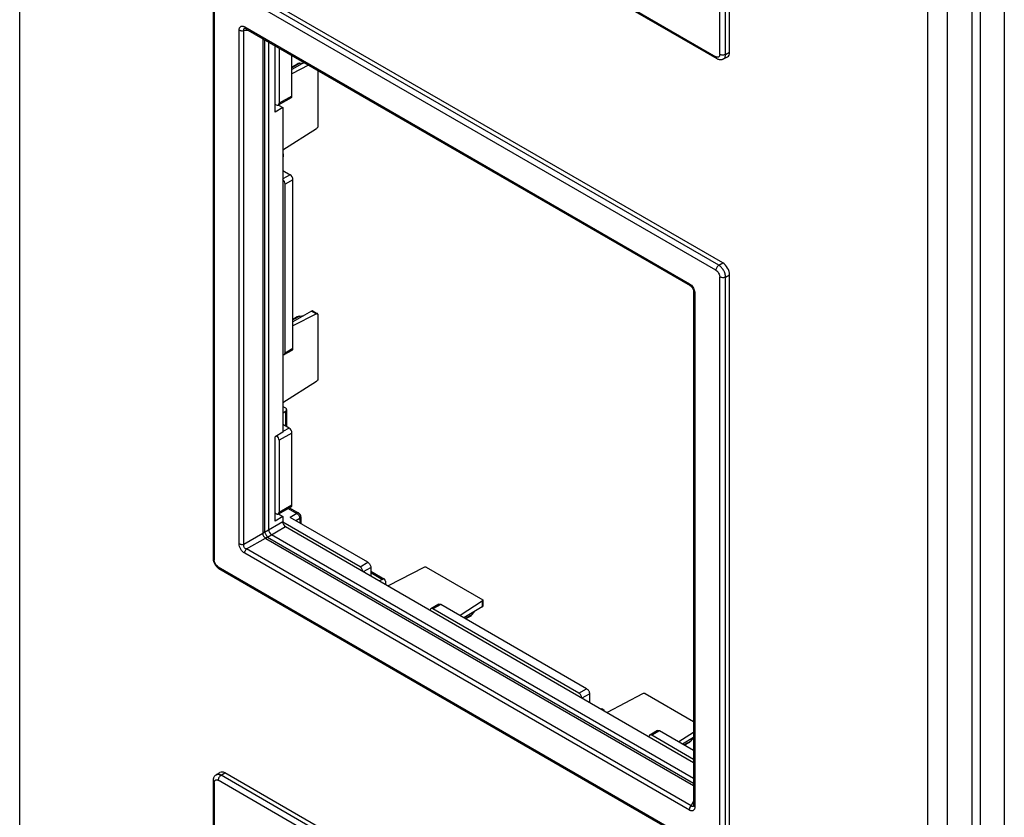
# Model space of a CAD drawing. Units: millimetres. Extents: x -36 to 36, y -146 to 146.
# Drawn here: x -36 to 36, y -60 to -2 of the extents above; entities that cross this region are included whole.
import ezdxf

# ---------------------------------------------------------------- set-up
doc = ezdxf.new("R2010")
doc.units = ezdxf.units.MM
doc.header["$LTSCALE"] = 16.335
doc.layers.get('0').update_dxf_attribs({"linetype": 'CONTINUOUS'})
for name, color, linetype in [('DRAFT', 7, 'CONTINUOUS'), ('RACCORDO', 7, 'CONTINUOUS'), ('SMUSSO', 7, 'CONTINUOUS')]:
    doc.layers.add(name, color=color, linetype=linetype)

msp = doc.modelspace()

# ---------------------------------------------------------------- linework, layer by layer
at = {"color": 7, "linetype": 'CONTINUOUS'}
for p, q in [((-16.935, -3.858), (-16.935, -7.862)), ((-16, -7.341), (-16, -4.398)), ((-15.118, -4.907), (-16, -5.408)), ((-15.437, -4.961), (-16, -5.285)), ((-15.437, -4.961), (-15.129, -4.914)), ((-15.627, -5.024), (-16, -5.238)), ((-14.795, -5.094), (-16, -5.716)), ((-14.108, -5.49), (-14.108, -9.565)), ((-16.063, -7.479), (-16.998, -8)), ((-16, -7.341), (-16.935, -7.862)), ((-17.147, -7.985), (-17.211, -7.948)), ((-14.223, -9.713), (-16.675, -11.277)), ((-16.635, -11.546), (-16.675, -11.523)), ((-16.635, -11.546), (-16.675, -11.57)), ((-16.675, -11.778), (-16.635, -11.753)), ((-16.635, -11.546), (-16.635, -11.753)), ((-16.675, -12.748), (-16.14, -13.057)), ((-16.14, -13.057), (-16.675, -13.355)), ((-15.928, -13.424), (-16.503, -13.745)), ((-15.928, -25.671), (-15.928, -13.424)), ((-16.503, -25.992), (-16.503, -13.745)), ((-14.571, -22.968), (-15.928, -23.738)), ((-14.223, -23.168), (-15.928, -24.049)), ((-15.437, -23.332), (-15.928, -23.614)), ((-15.627, -23.395), (-15.928, -23.568)), ((-15.437, -23.332), (-15.129, -23.284)), ((-14.571, -22.968), (-14.223, -23.168)), ((-14.519, -22.938), (-14.131, -23.163)), ((-14.108, -23.183), (-14.108, -27.936)), ((-16.503, -25.992), (-15.928, -25.671)), ((-16.567, -26.13), (-15.991, -25.809)), ((-14.223, -28.083), (-16.675, -29.648)), ((-16.675, -29.893), (-16.473, -30.01)), ((-16.675, -30.376), (-16.469, -30.253)), ((-16.469, -30.253), (-16.469, -31.319)), ((-16.385, -30.133), (-16.385, -31.368)), ((-16.212, -31.468), (-16.675, -31.2)), ((-16.212, -31.468), (-16.675, -31.726)), ((-16, -31.835), (-16.935, -32.356)), ((-16, -37.06), (-16, -31.835)), ((-16.935, -32.356), (-16.935, -37.582)), ((-16.998, -37.72), (-16.063, -37.198)), ((-16.935, -37.582), (-16, -37.06)), ((-17.147, -37.704), (-17.211, -37.667)), ((-16.269, -37.313), (-15.653, -37.668)), ((-16.179, -37.263), (-15.503, -37.654)), ((-15.653, -37.668), (-16.14, -37.959)), ((-15.353, -37.913), (-15.353, -38.413)), ((-10.483, -41.225), (-16.14, -37.959)), ((-15.438, -38.034), (-15.719, -38.202)), ((-15.438, -38.034), (-15.438, -38.365)), ((-11.049, -41.552), (-10.483, -41.225)), ((-10.806, -41.902), (-10.271, -41.593)), ((-10.271, -41.593), (-10.271, -42.211)), ((-10.271, -41.876), (-9.272, -42.452)), ((-10.271, -41.973), (-9.418, -42.465)), ((-6.417, -41.605), (-8.997, -42.946)), ((-6.231, -41.579), (-2.115, -43.955)), ((-9.418, -42.465), (-9.629, -42.582)), ((-9.21, -42.59), (-9.21, -42.824)), ((-5.33, -44.273), (-5.895, -44.599)), ((-5.18, -44.287), (-5.745, -44.614)), ((5.427, -50.412), (-5.18, -44.287)), ((-2.16, -44.063), (-3.775, -45.098)), ((-2.16, -44.063), (-2.16, -44.464)), ((-2.109, -43.985), (-2.109, -44.433)), ((4.861, -50.738), (-5.745, -44.614)), ((-2.16, -44.464), (-3.505, -45.254)), ((-2.908, -45.032), (-3.398, -45.316)), ((-2.908, -45.032), (-2.713, -44.789)), ((-3.058, -45.165), (-3.358, -45.339)), ((4.861, -50.738), (5.427, -50.412)), ((5.104, -51.088), (5.639, -50.779)), ((5.639, -50.779), (5.639, -51.398)), ((9.493, -50.791), (6.912, -52.133)), ((9.679, -50.765), (13.208, -52.803)), ((6.479, -51.882), (6.521, -51.86)), ((6.521, -51.86), (6.7, -51.963)), ((6.659, -51.986), (6.7, -51.963)), ((6.7, -52.01), (6.7, -51.963)), ((10.58, -53.459), (10.015, -53.785)), ((10.73, -53.474), (10.165, -53.8)), ((13.208, -54.904), (10.73, -53.474)), ((13.208, -53.596), (12.135, -54.284)), ((13.208, -53.968), (12.405, -54.44)), ((13.002, -54.218), (12.512, -54.502)), ((12.852, -54.351), (12.552, -54.525)), ((13.002, -54.218), (13.197, -53.975))]:
    msp.add_line(p, q, dxfattribs=at)
msp.add_arc((-15.653, -37.913), 0.3, 0.00167, 59.99735, dxfattribs=at)
for centre, major_axis, ratio, start_param, end_param in [((-15.327, -5.198), (0.425, 0), 0.577331, 1.830909, 2.353673), ((-17.147, -7.74), (-0.15, 0.26), 0.577332, 2.355994, 3.92679), ((-16.212, -7.218), (-0.15, 0.26), 0.577332, -3.150232, -2.356395), ((-16.715, -13.623), (-0.15, 0.26), 0.577332, -2.356395, -0.975393), ((-16.14, -13.302), (-0.15, 0.26), 0.577332, -2.356395, -0.785599), ((-15.327, -23.569), (0.425, 0), 0.577331, 1.830909, 2.353673), ((-14.719, -23.053), (0.201, 0.115), 0.003506, 0.001906, 0.735128), ((-16.14, -25.549), (-0.15, 0.26), 0.577332, -3.150232, -2.356395), ((-16.715, -25.87), (-0.15, 0.26), 0.577332, 2.545789, 3.92679), ((-16.212, -31.712), (-0.15, 0.26), 0.577332, -2.356395, -0.785599), ((-17.147, -32.234), (-0.15, 0.26), 0.577332, -2.356395, -1.077447), ((-16.212, -36.938), (-0.15, 0.26), 0.577332, -3.150232, -2.356395), ((-17.147, -37.459), (-0.15, 0.26), 0.577332, 2.355994, 3.92679), ((-3.059, -44.819), (0.212, 0.368), 0.577359, -2.353594, -1.830934), ((-2.309, -44.55), (0.2, 0.116), 0.00359, -0.735128, -0.002051), ((12.851, -54.005), (0.212, 0.368), 0.577359, -2.353594, -1.830934)]:
    msp.add_ellipse(centre, major_axis=major_axis, ratio=ratio, start_param=start_param, end_param=end_param, dxfattribs=at)
for points, knots in [([(-14.108, -9.565), (-14.12, -9.596), (-14.152, -9.651), (-14.198, -9.697), (-14.223, -9.713)], [0, 0, 0, 0, 0.519485, 1, 1, 1, 1]), ([(-14.131, -23.163), (-14.143, -23.155), (-14.177, -23.149), (-14.208, -23.16), (-14.223, -23.168)], [0, 0, 0, 0, 0.453653, 1, 1, 1, 1]), ([(-14.108, -23.183), (-14.11, -23.181), (-14.116, -23.173), (-14.124, -23.166), (-14.131, -23.163)], [0, 0, 0, 0, 0.257348, 1, 1, 1, 1]), ([(-14.108, -27.936), (-14.12, -27.966), (-14.152, -28.022), (-14.198, -28.067), (-14.223, -28.083)], [0, 0, 0, 0, 0.519482, 1, 1, 1, 1]), ([(-16.385, -30.133), (-16.385, -30.121), (-16.389, -30.098), (-16.407, -30.064), (-16.436, -30.034), (-16.46, -30.018), (-16.473, -30.01)], [0, 0, 0, 0, 0.21779, 0.450926, 0.710301, 1, 1, 1, 1]), ([(-16.469, -30.253), (-16.456, -30.246), (-16.433, -30.229), (-16.406, -30.2), (-16.389, -30.167), (-16.385, -30.144), (-16.385, -30.133)], [0, 0, 0, 0, 0.288686, 0.547701, 0.781242, 1, 1, 1, 1]), ([(-15.503, -37.654), (-15.513, -37.648), (-15.536, -37.64), (-15.574, -37.639), (-15.614, -37.648), (-15.64, -37.661), (-15.653, -37.668)], [0, 0, 0, 0, 0.217789, 0.450925, 0.710301, 1, 1, 1, 1]), ([(-15.653, -37.668), (-15.623, -37.685), (-15.565, -37.733), (-15.497, -37.823), (-15.451, -37.926), (-15.438, -37.999), (-15.438, -38.034)], [0, 0, 0, 0, 0.238295, 0.501105, 0.763314, 1, 1, 1, 1]), ([(-15.353, -37.913), (-15.353, -37.925), (-15.357, -37.948), (-15.375, -37.98), (-15.402, -38.01), (-15.425, -38.026), (-15.438, -38.034)], [0, 0, 0, 0, 0.218766, 0.452317, 0.711324, 1, 1, 1, 1]), ([(-10.483, -41.225), (-10.453, -41.243), (-10.396, -41.291), (-10.329, -41.382), (-10.284, -41.485), (-10.271, -41.558), (-10.271, -41.593)], [0, 0, 0, 0, 0.237241, 0.500006, 0.762768, 1, 1, 1, 1]), ([(-10.839, -41.883), (-10.842, -41.851), (-10.86, -41.784), (-10.906, -41.691), (-10.969, -41.61), (-11.021, -41.568), (-11.049, -41.552)], [0, 0, 0, 0, 0.245542, 0.508274, 0.766568, 1, 1, 1, 1]), ([(-6.231, -41.579), (-6.263, -41.574), (-6.327, -41.574), (-6.39, -41.591), (-6.417, -41.605)], [0, 0, 0, 0, 0.519484, 1, 1, 1, 1]), ([(-9.272, -42.452), (-9.282, -42.447), (-9.304, -42.439), (-9.341, -42.437), (-9.38, -42.446), (-9.406, -42.458), (-9.418, -42.465)], [0, 0, 0, 0, 0.218748, 0.452284, 0.711303, 1, 1, 1, 1]), ([(-9.21, -42.59), (-9.21, -42.574), (-9.212, -42.546), (-9.224, -42.506), (-9.244, -42.474), (-9.262, -42.458), (-9.272, -42.452)], [0, 0, 0, 0, 0.289705, 0.549081, 0.782214, 1, 1, 1, 1]), ([(-5.33, -44.273), (-5.32, -44.267), (-5.297, -44.259), (-5.259, -44.258), (-5.219, -44.267), (-5.193, -44.28), (-5.18, -44.287)], [0, 0, 0, 0, 0.21778, 0.450908, 0.710294, 1, 1, 1, 1]), ([(-2.109, -43.985), (-2.109, -44), (-2.12, -44.032), (-2.145, -44.053), (-2.16, -44.063)], [0, 0, 0, 0, 0.453668, 1, 1, 1, 1]), ([(-2.115, -43.955), (-2.114, -43.958), (-2.11, -43.967), (-2.109, -43.978), (-2.109, -43.985)], [0, 0, 0, 0, 0.257349, 1, 1, 1, 1]), ([(-5.895, -44.599), (-5.912, -44.609), (-5.941, -44.64), (-5.952, -44.681), (-5.955, -44.703)], [0, 0, 0, 0, 0.461488, 1, 1, 1, 1]), ([(-5.745, -44.614), (-5.758, -44.606), (-5.785, -44.594), (-5.825, -44.584), (-5.863, -44.585), (-5.885, -44.594), (-5.895, -44.599)], [0, 0, 0, 0, 0.289706, 0.549092, 0.78222, 1, 1, 1, 1]), ([(5.071, -51.07), (5.068, -51.037), (5.05, -50.97), (5.004, -50.877), (4.941, -50.796), (4.889, -50.754), (4.861, -50.738)], [0, 0, 0, 0, 0.245542, 0.508274, 0.766568, 1, 1, 1, 1]), ([(5.427, -50.412), (5.457, -50.429), (5.514, -50.477), (5.581, -50.568), (5.626, -50.671), (5.639, -50.744), (5.639, -50.779)], [0, 0, 0, 0, 0.237241, 0.500006, 0.762768, 1, 1, 1, 1]), ([(9.679, -50.765), (9.646, -50.76), (9.582, -50.76), (9.52, -50.777), (9.493, -50.791)], [0, 0, 0, 0, 0.519484, 1, 1, 1, 1]), ([(10.58, -53.459), (10.59, -53.453), (10.613, -53.445), (10.651, -53.444), (10.691, -53.454), (10.717, -53.466), (10.73, -53.474)], [0, 0, 0, 0, 0.21778, 0.450908, 0.710294, 1, 1, 1, 1]), ([(10.015, -53.785), (9.998, -53.795), (9.969, -53.827), (9.958, -53.867), (9.955, -53.889)], [0, 0, 0, 0, 0.461488, 1, 1, 1, 1]), ([(10.165, -53.8), (10.151, -53.793), (10.125, -53.78), (10.085, -53.77), (10.047, -53.771), (10.025, -53.78), (10.015, -53.785)], [0, 0, 0, 0, 0.289706, 0.549092, 0.78222, 1, 1, 1, 1])]:
    msp.add_open_spline(points, degree=3, knots=knots, dxfattribs=at)
at = {"layer": 'DRAFT', "color": 7, "linetype": 'CONTINUOUS'}
for p, q in [((35.797, 107.309), (35.797, -142.776)), ((34.077, -143.736), (34.077, 105.533)), ((-17.211, -8.519), (-17.211, -3.699)), ((-16.675, -8.175), (-17.211, -8.519)), ((-16.988, -7.995), (-16.675, -8.175)), ((-16.675, -8.175), (-16.675, -31.771)), ((-16.675, -31.771), (-17.211, -32.115)), ((-17.211, -38.239), (-17.211, -32.115)), ((-16.675, -37.895), (-17.211, -38.239)), ((-16.988, -37.714), (-16.675, -37.895))]:
    msp.add_line(p, q, dxfattribs=at)
at = {"layer": 'RACCORDO', "color": 7, "linetype": 'CONTINUOUS'}
for p, q in [((15.109, -4.314), (15.109, 37.48)), ((15.53, -4.316), (15.53, 37.476)), ((15.822, -4.16), (15.822, 37.644)), ((-21.367, 16.421), (14.829, -4.479)), ((-21.305, 16.283), (14.889, -4.615)), ((15.327, -19.468), (-20.877, 1.435)), ((-21.738, 0.855), (-21.738, -40.937)), ((-21.65, 0.733), (-21.65, -41.062)), ((14.827, -20.002), (-21.37, 0.897)), ((15.035, -19.637), (-21.159, 1.261)), ((-19.837, -39.879), (-19.837, -2.541)), ((-19.498, -39.913), (-19.498, -2.576)), ((-19.131, -2.59), (-19.498, -2.576)), ((-19.438, -2.311), (12.898, -20.982)), ((-19.414, -2.431), (-19.414, -2.431)), ((-19.376, -2.449), (12.96, -21.119)), ((-18.125, -3.171), (-18.125, -39.081)), ((-17.989, -3.25), (-17.989, -39.027)), ((-17.689, -38.854), (-17.689, -3.423)), ((15.53, -4.316), (15.822, -4.16)), ((15.377, -4.641), (15.67, -4.483)), ((15.035, -19.637), (15.327, -19.468)), ((15.109, -62.284), (15.109, -20.489)), ((15.53, -20.494), (15.822, -20.325)), ((15.53, -62.286), (15.53, -20.494)), ((15.822, -62.129), (15.822, -20.325)), ((13.208, -21.55), (13.208, -58.887)), ((13.296, -21.672), (13.296, -59.009)), ((-16.675, -37.895), (-16.675, -38.269)), ((-17.989, -39.027), (-16.675, -38.269)), ((-17.777, -39.394), (-16.463, -38.636)), ((-11.049, -41.552), (-16.673, -38.305)), ((-16.463, -38.636), (13.208, -55.768)), ((-19.498, -39.913), (-18.121, -39.118)), ((13.208, -56.939), (-17.477, -39.221)), ((-19.299, -40.258), (-17.922, -39.463)), ((-17.891, -39.485), (13.208, -57.442)), ((-17.777, -39.394), (13.208, -57.285)), ((12.898, -59.24), (-19.438, -40.569)), ((13.037, -58.929), (-19.299, -40.258)), ((-21.738, -40.936), (-21.737, -40.978)), ((-21.426, -41.598), (-21.381, -41.635)), ((-21.367, -41.549), (14.829, -62.448)), ((-21.305, -41.686), (14.889, -62.584)), ((13.208, -55.558), (10.165, -53.8)), ((-21.517, -56.678), (-21.233, -56.503)), ((-21.159, -56.708), (-20.877, -56.534)), ((15.327, -77.438), (-20.877, -56.534)), ((-21.738, -57.114), (-21.738, -98.906)), ((-21.65, -57.237), (-21.65, -99.031)), ((14.827, -77.971), (-21.37, -57.072)), ((15.035, -77.606), (-21.159, -56.708)), ((13.037, -58.929), (13.208, -58.604)), ((13.205, -58.928), (13.205, -58.928))]:
    msp.add_line(p, q, dxfattribs=at)
for points in [[(-19.414, -2.431), (-19.415, -2.431), (-19.417, -2.431), (-19.415, -2.431), (-19.41, -2.433), (-19.402, -2.436), (-19.391, -2.441), (-19.379, -2.447), (-19.376, -2.449)], [(14.889, -4.615), (14.929, -4.636), (14.973, -4.656), (15.017, -4.671), (15.062, -4.682), (15.106, -4.69), (15.15, -4.693), (15.193, -4.693), (15.235, -4.688), (15.275, -4.68), (15.314, -4.669), (15.35, -4.654), (15.377, -4.641)], [(12.96, -21.119), (12.973, -21.127), (12.991, -21.139), (13.009, -21.154), (13.028, -21.17), (13.047, -21.189), (13.066, -21.209), (13.084, -21.231), (13.102, -21.254), (13.118, -21.279), (13.134, -21.304), (13.148, -21.33), (13.161, -21.357), (13.173, -21.383), (13.182, -21.41), (13.191, -21.436), (13.197, -21.462), (13.202, -21.486), (13.206, -21.509), (13.208, -21.531), (13.208, -21.55)], [(-21.737, -40.978), (-21.731, -41.035), (-21.721, -41.092), (-21.707, -41.15)], [(-21.707, -41.15), (-21.689, -41.206), (-21.667, -41.262), (-21.642, -41.316), (-21.613, -41.368), (-21.582, -41.419), (-21.547, -41.468), (-21.51, -41.514), (-21.469, -41.558), (-21.426, -41.598)], [(-21.381, -41.635), (-21.335, -41.668), (-21.305, -41.686)], [(-21.516, -56.678), (-21.542, -56.695), (-21.572, -56.719), (-21.602, -56.747), (-21.629, -56.778), (-21.654, -56.812), (-21.676, -56.849), (-21.695, -56.889), (-21.71, -56.931), (-21.723, -56.975), (-21.731, -57.021), (-21.737, -57.069), (-21.738, -57.114)], [(13.208, -58.887), (13.208, -58.902), (13.207, -58.914), (13.206, -58.923), (13.204, -58.929), (13.204, -58.929)]]:
    msp.add_lwpolyline(points, dxfattribs=at)
msp.add_arc((-17.802, -39.33), 0.179, 228.16251, 240.11881, dxfattribs=at)
for centre, major_axis, ratio, start_param, end_param in [((15.326, -3.874), (-0.35, 0.606), 0.577156, -3.158879, -2.356395), ((15.326, -20.04), (-0.35, 0.606), 0.577508, -2.356091, -0.785599), ((-16.463, -38.391), (-0.15, 0.26), 0.578915, 0.786719, 2.354776), ((-17.477, -38.976), (-0.15, 0.26), 0.577508, 0.785502, 2.355994), ((-20.877, -57.106), (-0.35, 0.606), 0.577156, -0.785294, 0.017286)]:
    msp.add_ellipse(centre, major_axis=major_axis, ratio=ratio, start_param=start_param, end_param=end_param, dxfattribs=at)
for points, knots in [([(-19.837, -2.541), (-19.837, -2.513), (-19.833, -2.458), (-19.812, -2.382), (-19.776, -2.319), (-19.725, -2.275), (-19.661, -2.253), (-19.589, -2.253), (-19.513, -2.273), (-19.463, -2.297), (-19.438, -2.311)], [0, 0, 0, 0, 0.144666, 0.274863, 0.391594, 0.499983, 0.608372, 0.725105, 0.855314, 1, 1, 1, 1]), ([(-19.837, -2.541), (-19.814, -2.555), (-19.762, -2.576), (-19.647, -2.598), (-19.556, -2.591), (-19.498, -2.576)], [0, 0, 0, 0, 0.230085, 0.483608, 1, 1, 1, 1]), ([(-19.498, -2.576), (-19.504, -2.558), (-19.513, -2.523), (-19.507, -2.478), (-19.488, -2.452), (-19.468, -2.438), (-19.442, -2.431), (-19.424, -2.431), (-19.414, -2.431)], [0, 0, 0, 0, 0.279534, 0.513662, 0.622225, 0.734838, 0.859628, 1, 1, 1, 1]), ([(-19.438, -2.311), (-19.438, -2.326), (-19.436, -2.355), (-19.424, -2.395), (-19.405, -2.427), (-19.386, -2.443), (-19.376, -2.449)], [0, 0, 0, 0, 0.289578, 0.549132, 0.782286, 1, 1, 1, 1]), ([(14.889, -4.615), (14.879, -4.609), (14.86, -4.594), (14.841, -4.561), (14.829, -4.522), (14.827, -4.493), (14.827, -4.477)], [0, 0, 0, 0, 0.217754, 0.450894, 0.710451, 1, 1, 1, 1]), ([(15.109, -4.314), (15.109, -4.334), (15.106, -4.373), (15.091, -4.425), (15.065, -4.468), (15.029, -4.499), (14.984, -4.516), (14.934, -4.517), (14.881, -4.505), (14.846, -4.489), (14.829, -4.479)], [0, 0, 0, 0, 0.145084, 0.274984, 0.391836, 0.500916, 0.60984, 0.726248, 0.855533, 1, 1, 1, 1]), ([(15.53, -4.316), (15.5, -4.333), (15.43, -4.358), (15.319, -4.369), (15.208, -4.357), (15.139, -4.331), (15.109, -4.314)], [0, 0, 0, 0, 0.238323, 0.501091, 0.763268, 1, 1, 1, 1]), ([(15.377, -4.641), (15.401, -4.628), (15.446, -4.592), (15.495, -4.516), (15.524, -4.422), (15.53, -4.353), (15.53, -4.316)], [0, 0, 0, 0, 0.2174, 0.45013, 0.709486, 1, 1, 1, 1]), ([(15.035, -19.637), (15.005, -19.654), (14.949, -19.703), (14.884, -19.793), (14.839, -19.895), (14.827, -19.968), (14.827, -20.002)], [0, 0, 0, 0, 0.238326, 0.501098, 0.763273, 1, 1, 1, 1]), ([(14.827, -20.002), (14.867, -20.025), (14.942, -20.088), (15.031, -20.209), (15.082, -20.325), (15.105, -20.42), (15.109, -20.467), (15.109, -20.489)], [0, 0, 0, 0, 0.236842, 0.499192, 0.761802, 0.885394, 1, 1, 1, 1]), ([(15.53, -20.494), (15.529, -20.413), (15.498, -20.242), (15.392, -20.002), (15.237, -19.79), (15.105, -19.678), (15.035, -19.637)], [0, 0, 0, 0, 0.237006, 0.499994, 0.762985, 1, 1, 1, 1]), ([(15.53, -20.494), (15.5, -20.511), (15.43, -20.535), (15.319, -20.547), (15.208, -20.534), (15.139, -20.509), (15.109, -20.492)], [0, 0, 0, 0, 0.238323, 0.501091, 0.763268, 1, 1, 1, 1]), ([(12.898, -20.982), (12.91, -20.989), (12.961, -21.021), (13.008, -21.06), (13.04, -21.092)], [0, 0, 0, 0, 0.236629, 1, 1, 1, 1]), ([(12.898, -20.982), (12.898, -20.997), (12.9, -21.026), (12.912, -21.065), (12.931, -21.098), (12.95, -21.113), (12.96, -21.119)], [0, 0, 0, 0, 0.289587, 0.549139, 0.782285, 1, 1, 1, 1]), ([(13.04, -21.092), (13.119, -21.171), (13.215, -21.313), (13.283, -21.518), (13.296, -21.623), (13.296, -21.672)], [0, 0, 0, 0, 0.517357, 0.770367, 1, 1, 1, 1]), ([(13.296, -21.672), (13.283, -21.665), (13.259, -21.648), (13.231, -21.618), (13.213, -21.585), (13.208, -21.561), (13.208, -21.55)], [0, 0, 0, 0, 0.289582, 0.549132, 0.78228, 1, 1, 1, 1]), ([(-17.989, -39.027), (-17.999, -39.033), (-18.042, -39.055), (-18.089, -39.071), (-18.125, -39.081)], [0, 0, 0, 0, 0.237559, 1, 1, 1, 1]), ([(-18.125, -39.081), (-18.125, -39.084), (-18.124, -39.096), (-18.123, -39.109), (-18.121, -39.118)], [0, 0, 0, 0, 0.254739, 1, 1, 1, 1]), ([(-18.121, -39.118), (-18.125, -39.187), (-18.086, -39.328), (-17.983, -39.432), (-17.922, -39.463)], [0, 0, 0, 0, 0.499998, 1, 1, 1, 1]), ([(-17.986, -39.04), (-17.996, -39.048), (-18.038, -39.078), (-18.085, -39.102), (-18.121, -39.118)], [0, 0, 0, 0, 0.240932, 1, 1, 1, 1]), ([(-17.989, -39.027), (-17.989, -39.028), (-17.989, -39.033), (-17.987, -39.037), (-17.986, -39.04)], [0, 0, 0, 0, 0.268573, 1, 1, 1, 1]), ([(-17.986, -39.04), (-17.972, -39.067), (-17.94, -39.125), (-17.875, -39.241), (-17.822, -39.329), (-17.787, -39.385)], [0, 0, 0, 0, 0.227365, 0.500003, 1, 1, 1, 1]), ([(-19.837, -39.879), (-19.814, -39.892), (-19.762, -39.913), (-19.647, -39.935), (-19.556, -39.929), (-19.498, -39.913)], [0, 0, 0, 0, 0.230085, 0.483608, 1, 1, 1, 1]), ([(-19.438, -40.569), (-19.495, -40.536), (-19.604, -40.448), (-19.73, -40.277), (-19.815, -40.082), (-19.837, -39.944), (-19.837, -39.879)], [0, 0, 0, 0, 0.236949, 0.500003, 0.763048, 1, 1, 1, 1]), ([(-19.299, -40.258), (-19.334, -40.25), (-19.403, -40.219), (-19.482, -40.134), (-19.516, -40.023), (-19.508, -39.948), (-19.498, -39.913)], [0, 0, 0, 0, 0.241749, 0.500008, 0.758267, 1, 1, 1, 1]), ([(-17.787, -39.385), (-17.798, -39.39), (-17.845, -39.412), (-17.89, -39.44), (-17.922, -39.463)], [0, 0, 0, 0, 0.240928, 1, 1, 1, 1]), ([(-17.777, -39.394), (-17.787, -39.4), (-17.828, -39.427), (-17.865, -39.459), (-17.891, -39.485)], [0, 0, 0, 0, 0.237558, 1, 1, 1, 1]), ([(-17.787, -39.385), (-17.786, -39.386), (-17.783, -39.39), (-17.78, -39.393), (-17.777, -39.394)], [0, 0, 0, 0, 0.234389, 1, 1, 1, 1]), ([(-19.438, -40.569), (-19.438, -40.542), (-19.431, -40.486), (-19.392, -40.377), (-19.341, -40.301), (-19.299, -40.258)], [0, 0, 0, 0, 0.230079, 0.483601, 1, 1, 1, 1]), ([(-21.738, -40.937), (-21.738, -40.948), (-21.734, -40.972), (-21.716, -41.005), (-21.687, -41.035), (-21.663, -41.051), (-21.65, -41.059)], [0, 0, 0, 0, 0.217759, 0.450901, 0.710456, 1, 1, 1, 1]), ([(-21.367, -41.549), (-21.407, -41.526), (-21.483, -41.462), (-21.571, -41.342), (-21.623, -41.225), (-21.646, -41.13), (-21.65, -41.084), (-21.65, -41.062)], [0, 0, 0, 0, 0.236842, 0.499192, 0.761802, 0.885394, 1, 1, 1, 1]), ([(-21.305, -41.686), (-21.315, -41.68), (-21.334, -41.665), (-21.353, -41.633), (-21.365, -41.593), (-21.367, -41.564), (-21.367, -41.549)], [0, 0, 0, 0, 0.217754, 0.450894, 0.710451, 1, 1, 1, 1]), ([(-21.738, -57.114), (-21.738, -57.125), (-21.734, -57.149), (-21.716, -57.183), (-21.687, -57.212), (-21.663, -57.229), (-21.65, -57.237)], [0, 0, 0, 0, 0.217759, 0.450901, 0.710456, 1, 1, 1, 1]), ([(-21.65, -57.237), (-21.65, -57.216), (-21.647, -57.178), (-21.632, -57.125), (-21.606, -57.082), (-21.57, -57.052), (-21.525, -57.035), (-21.475, -57.033), (-21.422, -57.046), (-21.387, -57.062), (-21.37, -57.072)], [0, 0, 0, 0, 0.145084, 0.274984, 0.391836, 0.500916, 0.60984, 0.726248, 0.855533, 1, 1, 1, 1]), ([(-21.159, -56.708), (-21.191, -56.69), (-21.253, -56.661), (-21.35, -56.639), (-21.44, -56.642), (-21.493, -56.664), (-21.516, -56.678)], [0, 0, 0, 0, 0.290518, 0.549877, 0.782605, 1, 1, 1, 1]), ([(-21.159, -56.708), (-21.189, -56.726), (-21.245, -56.774), (-21.31, -56.864), (-21.355, -56.966), (-21.367, -57.039), (-21.367, -57.073)], [0, 0, 0, 0, 0.238326, 0.501098, 0.763273, 1, 1, 1, 1]), ([(12.898, -59.24), (12.898, -59.213), (12.905, -59.157), (12.944, -59.047), (12.995, -58.971), (13.037, -58.929)], [0, 0, 0, 0, 0.230079, 0.483601, 1, 1, 1, 1]), ([(13.296, -59.009), (13.296, -59.038), (13.292, -59.093), (13.272, -59.169), (13.236, -59.231), (13.184, -59.276), (13.12, -59.298), (13.048, -59.298), (12.972, -59.278), (12.923, -59.254), (12.898, -59.24)], [0, 0, 0, 0, 0.144679, 0.27488, 0.391607, 0.499994, 0.608386, 0.725122, 0.855327, 1, 1, 1, 1]), ([(13.164, -58.975), (13.155, -58.98), (13.132, -58.987), (13.098, -58.979), (13.066, -58.958), (13.047, -58.939), (13.037, -58.929)], [0, 0, 0, 0, 0.222036, 0.450504, 0.708791, 1, 1, 1, 1]), ([(13.205, -58.928), (13.202, -58.933), (13.192, -58.951), (13.177, -58.967), (13.164, -58.975)], [0, 0, 0, 0, 0.277017, 1, 1, 1, 1]), ([(13.296, -59.009), (13.283, -59.002), (13.259, -58.985), (13.231, -58.955), (13.213, -58.922), (13.208, -58.898), (13.208, -58.887)], [0, 0, 0, 0, 0.289579, 0.54913, 0.782281, 1, 1, 1, 1])]:
    msp.add_open_spline(points, degree=3, knots=knots, dxfattribs=at)
at = {"layer": 'SMUSSO', "color": 7, "linetype": 'CONTINUOUS'}
for p, q in [((-35.797, -107.522), (-35.797, 143.461)), ((33.428, 105.941), (33.428, -144.634)), ((30.246, -145.655), (30.246, 104.512)), ((31.661, -145.655), (31.661, 104.512))]:
    msp.add_line(p, q, dxfattribs=at)

doc.saveas('drawing.dxf')
